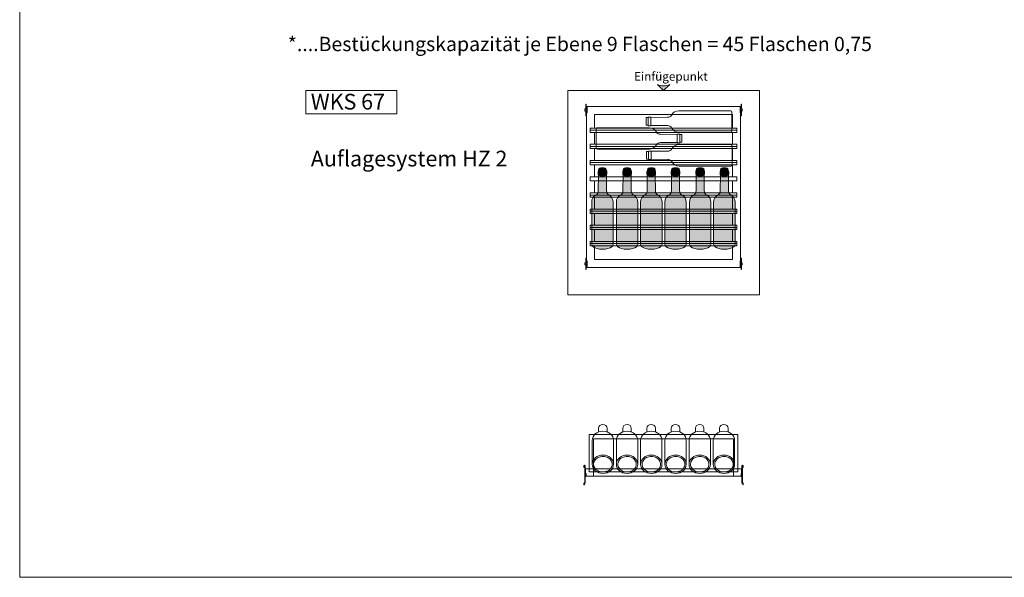
# Model space of a CAD drawing. Units: millimetres. Extents: x 7770 to 975806, y -37393 to 16511.
# Drawn here: x 19038 to 22479, y -32158 to -30207 of the extents above; entities that cross this region are included whole.
import ezdxf

# ---------------------------------------------------------------- set-up
doc = ezdxf.new("R2010")
doc.units = ezdxf.units.MM
for name, color, linetype, lineweight in [('A_HILFSLINIEN', 7, 'CONTINUOUS', 13), ('A_TEXT', 7, 'CONTINUOUS', 20), ('A_VOLL', 3, 'CONTINUOUS', 18), ('UMRISS WKS', 6, 'CONTINUOUS', 15), ('ZUBEHÖR', 40, 'CONTINUOUS', 13)]:
    doc.layers.add(name, color=color, linetype=linetype, lineweight=lineweight)
doc.styles.add('Arial_55', font='arial.ttf', dxfattribs={"height": 55})
doc.styles.get("Standard").update_dxf_attribs({"font": 'arial.ttf'})
doc.styles.add('STYLE1', font='arial.ttf')

# ---------------------------------------------------------------- blocks, each defined once
blk = doc.blocks.new('pfeil_pulverbeschichtung')
at = {"layer": 'A_HILFSLINIEN', "ltscale": 2}
h = blk.add_hatch(color=6, dxfattribs=at)
h.dxf.hatch_style = 1
h.paths.add_polyline_path([(-24.7, 24.7, -0.238846), (-24.7, -24.7), (0, 0)])
at = {"layer": 'A_HILFSLINIEN', "color": 250, "ltscale": 2}
blk.add_lwpolyline([(-24.7, 24.7, -0.238846), (-24.7, -24.7), (0, 0)], format="xyb", close=True, dxfattribs=at)
blk = doc.blocks.new('A$C74f92cc3')
at = {"layer": 'ZUBEHÖR', "color": 252}
for p, q in [((-185, 37.5), (-5, 37.5)), ((-300, 11.5), (-300, -11.5)), ((-300, -11.5), (-300, 11.5)), ((-293, 13.5), (-298, 13.5)), ((-293, 15), (-293, -15)), ((-283, 15), (-293, 15)), ((-293, -15), (-293, 15)), ((-283, 15), (-283, -15)), ((-283, -15), (-283, 15)), ((-225, 14.5), (-283, 14)), ((0, 32.5), (0, -32.5)), ((-293, -13.5), (-298, -13.5)), ((-283, -15), (-293, -15)), ((-225, -14.5), (-283, -14)), ((-185, -37.5), (-5, -37.5))]:
    blk.add_line(p, q, dxfattribs=at)
for centre, radius, start, end in [((-185, 7.5), 30, 90, 150.7587), ((-5, 32.5), 5, 0, 90), ((-298, 11.5), 2, 90, 180), ((-224.3, 29.5), 15, 267.1939, 330.7587), ((-298, -11.5), 2, 180, 270), ((-224.3, -29.5), 15, 29.2413, 92.8061), ((-185, -7.5), 30, 209.2413, 270), ((-5, -32.5), 5, 270, 0)]:
    blk.add_arc(centre, radius, start, end, dxfattribs=at)
blk = doc.blocks.new('A$Ccbf09a73')
at = {"layer": 'ZUBEHÖR', "color": 252}
for p, q in [((-15, 244.5), (-15, 254.5)), ((-14.5, 186.5), (-14, 242)), ((-13.5, 254.5), (-13.5, 260.8)), ((13.5, 254.5), (13.5, 260.8)), ((14.5, 186.5), (14, 242)), ((15, 244.5), (15, 254.5)), ((-37.5, 146.5), (-37.5, 0)), ((37.5, 146.5), (37.5, 0))]:
    blk.add_line(p, q, dxfattribs=at)
for centre, radius, start, end in [((-7.5, 146.5), 30, 119.2413, 180), ((-29.5, 185.8), 15, 299.2413, 2.8061), ((29.5, 185.8), 15, 177.1939, 240.7587), ((7.5, 146.5), 30, 0, 60.7587)]:
    blk.add_arc(centre, radius, start, end, dxfattribs=at)
for centre, major_axis, ratio, start_param, end_param in [((0, 254.5), (-15, 0), 0.467671, 5.832158, 9.875805), ((0, 244.5), (-15, 0), 0.467671, 0, 3.141593), ((0, 254.5), (13.5, 0), 0.405753, 3.141593, 6.283185), ((0, 0), (-37.5, 0), 0.482944, 0, 3.141593)]:
    blk.add_ellipse(centre, major_axis=major_axis, ratio=ratio, start_param=start_param, end_param=end_param, dxfattribs=at)
blk.add_ellipse((0, 260.8), major_axis=(13.5, 0), ratio=0.462453, dxfattribs=at)
blk = doc.blocks.new('*U284')
at = {"layer": 'ZUBEHÖR', "true_color": 0xffffff}
h = blk.add_hatch(color=7, dxfattribs=at)
h.dxf.hatch_style = 1
edge = h.paths.add_edge_path()
edge.add_ellipse((-213.8, -282.6), major_axis=(-13.5, 0), ratio=0.405753, start_angle=0, end_angle=180)
edge.add_line((-200.3, -282.6), (-200.3, -276.4))
edge.add_ellipse((-213.8, -276.4), major_axis=(-13.5, 0), ratio=0.462453, start_angle=360, end_angle=540, ccw=False)
edge.add_line((-227.3, -276.4), (-227.3, -282.6))
edge = h.paths.add_edge_path()
edge.add_ellipse((-213.8, -282.6), major_axis=(15, 0), ratio=0.467671, start_angle=180, end_angle=360)
edge.add_ellipse((-213.8, -282.6), major_axis=(15, 0), ratio=0.467671, start_angle=360, end_angle=385.8419)
edge.add_line((-200.3, -279.6), (-200.3, -282.6))
edge.add_ellipse((-213.8, -282.6), major_axis=(-13.5, 0), ratio=0.405753, start_angle=0, end_angle=180, ccw=False)
edge.add_line((-227.3, -282.6), (-227.3, -279.6))
edge.add_ellipse((-213.8, -282.6), major_axis=(15, 0), ratio=0.467671, start_angle=154.1581, end_angle=180)
edge = h.paths.add_edge_path()
edge.add_ellipse((-213.8, -276.4), major_axis=(-13.5, 0), ratio=0.462453, start_angle=360, end_angle=540)
edge.add_ellipse((-213.8, -276.4), major_axis=(-13.5, 0), ratio=0.462453, start_angle=180, end_angle=360)
edge = h.paths.add_edge_path()
edge.add_line((-198.8, -292.6), (-198.8, -282.6))
edge.add_ellipse((-213.8, -282.6), major_axis=(15, 0), ratio=0.467671, start_angle=180, end_angle=360, ccw=False)
edge.add_line((-228.8, -282.6), (-228.8, -292.6))
edge.add_ellipse((-213.8, -292.6), major_axis=(15, 0), ratio=0.467671, start_angle=180, end_angle=200.8097)
edge.add_ellipse((-213.8, -292.6), major_axis=(15, 0), ratio=0.467671, start_angle=200.8097, end_angle=339.1903)
edge.add_ellipse((-213.8, -292.6), major_axis=(15, 0), ratio=0.467671, start_angle=339.1903, end_angle=360)
h = blk.add_hatch(color=7, dxfattribs=at)
h.dxf.hatch_style = 1
edge = h.paths.add_edge_path()
edge.add_ellipse((-127.6, -282.6), major_axis=(-13.5, 0), ratio=0.405753, start_angle=0, end_angle=180)
edge.add_line((-114.1, -282.6), (-114.1, -276.4))
edge.add_ellipse((-127.6, -276.4), major_axis=(-13.5, 0), ratio=0.462453, start_angle=360, end_angle=540, ccw=False)
edge.add_line((-141.1, -276.4), (-141.1, -282.6))
edge = h.paths.add_edge_path()
edge.add_ellipse((-127.6, -282.6), major_axis=(15, 0), ratio=0.467671, start_angle=180, end_angle=360)
edge.add_ellipse((-127.6, -282.6), major_axis=(15, 0), ratio=0.467671, start_angle=360, end_angle=385.8419)
edge.add_line((-114.1, -279.6), (-114.1, -282.6))
edge.add_ellipse((-127.6, -282.6), major_axis=(-13.5, 0), ratio=0.405753, start_angle=0, end_angle=180, ccw=False)
edge.add_line((-141.1, -282.6), (-141.1, -279.6))
edge.add_ellipse((-127.6, -282.6), major_axis=(15, 0), ratio=0.467671, start_angle=154.1581, end_angle=180)
edge = h.paths.add_edge_path()
edge.add_ellipse((-127.6, -276.4), major_axis=(-13.5, 0), ratio=0.462453, start_angle=360, end_angle=540)
edge.add_ellipse((-127.6, -276.4), major_axis=(-13.5, 0), ratio=0.462453, start_angle=180, end_angle=360)
edge = h.paths.add_edge_path()
edge.add_line((-112.6, -292.6), (-112.6, -282.6))
edge.add_ellipse((-127.6, -282.6), major_axis=(15, 0), ratio=0.467671, start_angle=180, end_angle=360, ccw=False)
edge.add_line((-142.6, -282.6), (-142.6, -292.6))
edge.add_ellipse((-127.6, -292.6), major_axis=(15, 0), ratio=0.467671, start_angle=180, end_angle=200.8097)
edge.add_ellipse((-127.6, -292.6), major_axis=(15, 0), ratio=0.467671, start_angle=200.8097, end_angle=339.1903)
edge.add_ellipse((-127.6, -292.6), major_axis=(15, 0), ratio=0.467671, start_angle=339.1903, end_angle=360)
h = blk.add_hatch(color=7, dxfattribs=at)
h.dxf.hatch_style = 1
edge = h.paths.add_edge_path()
edge.add_ellipse((-43, -282.6), major_axis=(-13.5, 0), ratio=0.405753, start_angle=0, end_angle=180)
edge.add_line((-29.5, -282.6), (-29.5, -276.4))
edge.add_ellipse((-43, -276.4), major_axis=(-13.5, 0), ratio=0.462453, start_angle=360, end_angle=540, ccw=False)
edge.add_line((-56.5, -276.4), (-56.5, -282.6))
edge = h.paths.add_edge_path()
edge.add_ellipse((-43, -282.6), major_axis=(15, 0), ratio=0.467671, start_angle=180, end_angle=360)
edge.add_ellipse((-43, -282.6), major_axis=(15, 0), ratio=0.467671, start_angle=360, end_angle=385.8419)
edge.add_line((-29.5, -279.6), (-29.5, -282.6))
edge.add_ellipse((-43, -282.6), major_axis=(-13.5, 0), ratio=0.405753, start_angle=0, end_angle=180, ccw=False)
edge.add_line((-56.5, -282.6), (-56.5, -279.6))
edge.add_ellipse((-43, -282.6), major_axis=(15, 0), ratio=0.467671, start_angle=154.1581, end_angle=180)
edge = h.paths.add_edge_path()
edge.add_ellipse((-43, -276.4), major_axis=(-13.5, 0), ratio=0.462453, start_angle=360, end_angle=540)
edge.add_ellipse((-43, -276.4), major_axis=(-13.5, 0), ratio=0.462453, start_angle=180, end_angle=360)
edge = h.paths.add_edge_path()
edge.add_line((-28, -292.6), (-28, -282.6))
edge.add_ellipse((-43, -282.6), major_axis=(15, 0), ratio=0.467671, start_angle=180, end_angle=360, ccw=False)
edge.add_line((-58, -282.6), (-58, -292.6))
edge.add_ellipse((-43, -292.6), major_axis=(15, 0), ratio=0.467671, start_angle=180, end_angle=200.8097)
edge.add_ellipse((-43, -292.6), major_axis=(15, 0), ratio=0.467671, start_angle=200.8097, end_angle=339.1903)
edge.add_ellipse((-43, -292.6), major_axis=(15, 0), ratio=0.467671, start_angle=339.1903, end_angle=360)
h = blk.add_hatch(color=7, dxfattribs=at)
h.dxf.hatch_style = 1
edge = h.paths.add_edge_path()
edge.add_ellipse((41.6, -282.6), major_axis=(-13.5, 0), ratio=0.405753, start_angle=0, end_angle=180)
edge.add_line((55.1, -282.6), (55.1, -276.4))
edge.add_ellipse((41.6, -276.4), major_axis=(-13.5, 0), ratio=0.462453, start_angle=360, end_angle=540, ccw=False)
edge.add_line((28.1, -276.4), (28.1, -282.6))
edge = h.paths.add_edge_path()
edge.add_ellipse((41.6, -282.6), major_axis=(15, 0), ratio=0.467671, start_angle=180, end_angle=360)
edge.add_ellipse((41.6, -282.6), major_axis=(15, 0), ratio=0.467671, start_angle=360, end_angle=385.8419)
edge.add_line((55.1, -279.6), (55.1, -282.6))
edge.add_ellipse((41.6, -282.6), major_axis=(-13.5, 0), ratio=0.405753, start_angle=0, end_angle=180, ccw=False)
edge.add_line((28.1, -282.6), (28.1, -279.6))
edge.add_ellipse((41.6, -282.6), major_axis=(15, 0), ratio=0.467671, start_angle=154.1581, end_angle=180)
edge = h.paths.add_edge_path()
edge.add_ellipse((41.6, -276.4), major_axis=(-13.5, 0), ratio=0.462453, start_angle=360, end_angle=540)
edge.add_ellipse((41.6, -276.4), major_axis=(-13.5, 0), ratio=0.462453, start_angle=180, end_angle=360)
edge = h.paths.add_edge_path()
edge.add_line((56.6, -292.6), (56.6, -282.6))
edge.add_ellipse((41.6, -282.6), major_axis=(15, 0), ratio=0.467671, start_angle=180, end_angle=360, ccw=False)
edge.add_line((26.6, -282.6), (26.6, -292.6))
edge.add_ellipse((41.6, -292.6), major_axis=(15, 0), ratio=0.467671, start_angle=180, end_angle=200.8097)
edge.add_ellipse((41.6, -292.6), major_axis=(15, 0), ratio=0.467671, start_angle=200.8097, end_angle=339.1903)
edge.add_ellipse((41.6, -292.6), major_axis=(15, 0), ratio=0.467671, start_angle=339.1903, end_angle=360)
h = blk.add_hatch(color=7, dxfattribs=at)
h.dxf.hatch_style = 1
edge = h.paths.add_edge_path()
edge.add_ellipse((127.8, -282.6), major_axis=(-13.5, 0), ratio=0.405753, start_angle=0, end_angle=180)
edge.add_line((141.3, -282.6), (141.3, -276.4))
edge.add_ellipse((127.8, -276.4), major_axis=(-13.5, 0), ratio=0.462453, start_angle=360, end_angle=540, ccw=False)
edge.add_line((114.3, -276.4), (114.3, -282.6))
edge = h.paths.add_edge_path()
edge.add_ellipse((127.8, -282.6), major_axis=(15, 0), ratio=0.467671, start_angle=180, end_angle=360)
edge.add_ellipse((127.8, -282.6), major_axis=(15, 0), ratio=0.467671, start_angle=360, end_angle=385.8419)
edge.add_line((141.3, -279.6), (141.3, -282.6))
edge.add_ellipse((127.8, -282.6), major_axis=(-13.5, 0), ratio=0.405753, start_angle=0, end_angle=180, ccw=False)
edge.add_line((114.3, -282.6), (114.3, -279.6))
edge.add_ellipse((127.8, -282.6), major_axis=(15, 0), ratio=0.467671, start_angle=154.1581, end_angle=180)
edge = h.paths.add_edge_path()
edge.add_ellipse((127.8, -276.4), major_axis=(-13.5, 0), ratio=0.462453, start_angle=360, end_angle=540)
edge.add_ellipse((127.8, -276.4), major_axis=(-13.5, 0), ratio=0.462453, start_angle=180, end_angle=360)
edge = h.paths.add_edge_path()
edge.add_line((142.8, -292.6), (142.8, -282.6))
edge.add_ellipse((127.8, -282.6), major_axis=(15, 0), ratio=0.467671, start_angle=180, end_angle=360, ccw=False)
edge.add_line((112.8, -282.6), (112.8, -292.6))
edge.add_ellipse((127.8, -292.6), major_axis=(15, 0), ratio=0.467671, start_angle=180, end_angle=200.8097)
edge.add_ellipse((127.8, -292.6), major_axis=(15, 0), ratio=0.467671, start_angle=200.8097, end_angle=339.1903)
edge.add_ellipse((127.8, -292.6), major_axis=(15, 0), ratio=0.467671, start_angle=339.1903, end_angle=360)
h = blk.add_hatch(color=7, dxfattribs=at)
h.dxf.hatch_style = 1
edge = h.paths.add_edge_path()
edge.add_ellipse((212.4, -282.6), major_axis=(-13.5, 0), ratio=0.405753, start_angle=0, end_angle=180)
edge.add_line((225.9, -282.6), (225.9, -276.4))
edge.add_ellipse((212.4, -276.4), major_axis=(-13.5, 0), ratio=0.462453, start_angle=360, end_angle=540, ccw=False)
edge.add_line((198.9, -276.4), (198.9, -282.6))
edge = h.paths.add_edge_path()
edge.add_ellipse((212.4, -282.6), major_axis=(15, 0), ratio=0.467671, start_angle=180, end_angle=360)
edge.add_ellipse((212.4, -282.6), major_axis=(15, 0), ratio=0.467671, start_angle=360, end_angle=385.8419)
edge.add_line((225.9, -279.6), (225.9, -282.6))
edge.add_ellipse((212.4, -282.6), major_axis=(-13.5, 0), ratio=0.405753, start_angle=0, end_angle=180, ccw=False)
edge.add_line((198.9, -282.6), (198.9, -279.6))
edge.add_ellipse((212.4, -282.6), major_axis=(15, 0), ratio=0.467671, start_angle=154.1581, end_angle=180)
edge = h.paths.add_edge_path()
edge.add_ellipse((212.4, -276.4), major_axis=(-13.5, 0), ratio=0.462453, start_angle=360, end_angle=540)
edge.add_ellipse((212.4, -276.4), major_axis=(-13.5, 0), ratio=0.462453, start_angle=180, end_angle=360)
edge = h.paths.add_edge_path()
edge.add_line((227.4, -292.6), (227.4, -282.6))
edge.add_ellipse((212.4, -282.6), major_axis=(15, 0), ratio=0.467671, start_angle=180, end_angle=360, ccw=False)
edge.add_line((197.4, -282.6), (197.4, -292.6))
edge.add_ellipse((212.4, -292.6), major_axis=(15, 0), ratio=0.467671, start_angle=180, end_angle=200.8097)
edge.add_ellipse((212.4, -292.6), major_axis=(15, 0), ratio=0.467671, start_angle=200.8097, end_angle=339.1903)
edge.add_ellipse((212.4, -292.6), major_axis=(15, 0), ratio=0.467671, start_angle=339.1903, end_angle=360)
at = {"layer": 'ZUBEHÖR', "true_color": 0x136734}
h = blk.add_hatch(color=116, dxfattribs=at)
h.dxf.hatch_style = 1
h.set_gradient(color1=(19, 103, 52), color2=(175, 217, 170), name='CYLINDER')
edge = h.paths.add_edge_path()
edge.add_arc((-206.3, -390.6), 30, 0, 60.7587)
edge.add_arc((-184.3, -351.4), 15, 177.1939, 240.7587, ccw=False)
edge.add_line((-199.3, -350.6), (-199.7, -295.1))
edge.add_ellipse((-213.8, -292.6), major_axis=(15, 0), ratio=0.467671, start_angle=200.8097, end_angle=339.1903, ccw=False)
edge.add_line((-227.8, -295.1), (-228.3, -350.6))
edge.add_arc((-243.2, -351.4), 15, -60.7587, 2.8061, ccw=False)
edge.add_arc((-221.3, -390.6), 30, 119.2413, 180)
edge.add_line((-251.3, -390.6), (-251.3, -537.1))
edge.add_ellipse((-213.8, -537.1), major_axis=(-37.5, 0), ratio=0.482944, start_angle=0, end_angle=180)
edge.add_line((-176.3, -537.1), (-176.3, -390.6))
h = blk.add_hatch(color=116, dxfattribs=at)
h.dxf.hatch_style = 1
h.set_gradient(color1=(19, 103, 52), color2=(175, 217, 170), name='CYLINDER')
edge = h.paths.add_edge_path()
edge.add_arc((-120.1, -390.6), 30, 0, 60.7587)
edge.add_arc((-98.2, -351.4), 15, 177.1939, 240.7587, ccw=False)
edge.add_line((-113.1, -350.6), (-113.6, -295.1))
edge.add_ellipse((-127.6, -292.6), major_axis=(15, 0), ratio=0.467671, start_angle=200.8097, end_angle=339.1903, ccw=False)
edge.add_line((-141.7, -295.1), (-142.1, -350.6))
edge.add_arc((-157.1, -351.4), 15, -60.7587, 2.8061, ccw=False)
edge.add_arc((-135.1, -390.6), 30, 119.2413, 180)
edge.add_line((-165.1, -390.6), (-165.1, -537.1))
edge.add_ellipse((-127.6, -537.1), major_axis=(-37.5, 0), ratio=0.482944, start_angle=0, end_angle=180)
edge.add_line((-90.1, -537.1), (-90.1, -390.6))
h = blk.add_hatch(color=116, dxfattribs=at)
h.dxf.hatch_style = 1
h.set_gradient(color1=(19, 103, 52), color2=(175, 217, 170), name='CYLINDER')
edge = h.paths.add_edge_path()
edge.add_arc((-35.5, -390.6), 30, 0, 60.7587)
edge.add_arc((-13.5, -351.4), 15, 177.1939, 240.7587, ccw=False)
edge.add_line((-28.5, -350.6), (-29, -295.1))
edge.add_ellipse((-43, -292.6), major_axis=(15, 0), ratio=0.467671, start_angle=200.8097, end_angle=339.1903, ccw=False)
edge.add_line((-57, -295.1), (-57.5, -350.6))
edge.add_arc((-72.5, -351.4), 15, -60.7587, 2.8061, ccw=False)
edge.add_arc((-50.5, -390.6), 30, 119.2413, 180)
edge.add_line((-80.5, -390.6), (-80.5, -537.1))
edge.add_ellipse((-43, -537.1), major_axis=(-37.5, 0), ratio=0.482944, start_angle=0, end_angle=180)
edge.add_line((-5.5, -537.1), (-5.5, -390.6))
h = blk.add_hatch(color=116, dxfattribs=at)
h.dxf.hatch_style = 1
h.set_gradient(color1=(19, 103, 52), color2=(175, 217, 170), name='CYLINDER')
edge = h.paths.add_edge_path()
edge.add_arc((49.1, -390.6), 30, 0, 60.7587)
edge.add_arc((71.1, -351.4), 15, 177.1939, 240.7587, ccw=False)
edge.add_line((56.1, -350.6), (55.6, -295.1))
edge.add_ellipse((41.6, -292.6), major_axis=(15, 0), ratio=0.467671, start_angle=200.8097, end_angle=339.1903, ccw=False)
edge.add_line((27.6, -295.1), (27.1, -350.6))
edge.add_arc((12.1, -351.4), 15, -60.7587, 2.8061, ccw=False)
edge.add_arc((34.1, -390.6), 30, 119.2413, 180)
edge.add_line((4.1, -390.6), (4.1, -537.1))
edge.add_ellipse((41.6, -537.1), major_axis=(-37.5, 0), ratio=0.482944, start_angle=0, end_angle=180)
edge.add_line((79.1, -537.1), (79.1, -390.6))
h = blk.add_hatch(color=116, dxfattribs=at)
h.dxf.hatch_style = 1
h.set_gradient(color1=(19, 103, 52), color2=(175, 217, 170), name='CYLINDER')
edge = h.paths.add_edge_path()
edge.add_arc((135.3, -390.6), 30, 0, 60.7587)
edge.add_arc((157.2, -351.4), 15, 177.1939, 240.7587, ccw=False)
edge.add_line((142.3, -350.6), (141.8, -295.1))
edge.add_ellipse((127.8, -292.6), major_axis=(15, 0), ratio=0.467671, start_angle=200.8097, end_angle=339.1903, ccw=False)
edge.add_line((113.7, -295.1), (113.3, -350.6))
edge.add_arc((98.3, -351.4), 15, -60.7587, 2.8061, ccw=False)
edge.add_arc((120.3, -390.6), 30, 119.2413, 180)
edge.add_line((90.3, -390.6), (90.3, -537.1))
edge.add_ellipse((127.8, -537.1), major_axis=(-37.5, 0), ratio=0.482944, start_angle=0, end_angle=180)
edge.add_line((165.3, -537.1), (165.3, -390.6))
h = blk.add_hatch(color=116, dxfattribs=at)
h.dxf.hatch_style = 1
h.set_gradient(color1=(19, 103, 52), color2=(175, 217, 170), name='CYLINDER')
edge = h.paths.add_edge_path()
edge.add_arc((219.9, -390.6), 30, 0, 60.7587)
edge.add_arc((241.9, -351.4), 15, 177.1939, 240.7587, ccw=False)
edge.add_line((226.9, -350.6), (226.4, -295.1))
edge.add_ellipse((212.4, -292.6), major_axis=(15, 0), ratio=0.467671, start_angle=200.8097, end_angle=339.1903, ccw=False)
edge.add_line((198.4, -295.1), (197.9, -350.6))
edge.add_arc((182.9, -351.4), 15, -60.7587, 2.8061, ccw=False)
edge.add_arc((204.9, -390.6), 30, 119.2413, 180)
edge.add_line((174.9, -390.6), (174.9, -537.1))
edge.add_ellipse((212.4, -537.1), major_axis=(-37.5, 0), ratio=0.482944, start_angle=0, end_angle=180)
edge.add_line((249.9, -537.1), (249.9, -390.6))
at = {"layer": 'A_VOLL', "color": 252}
for p, q in [((-275, -64), (-275, -72)), ((-275, -64), (-270.5, -64)), ((-272, -48), (-272, -64)), ((-272, -48), (-270.5, -48)), ((-270.5, -48), (-270.5, -88)), ((-270.5, -58), (-267.5, -58)), ((-269, -58), (-269, -78)), ((-267.5, -58), (-267.5, -78)), ((267.5, -58), (267.5, -78)), ((270.5, -58), (267.5, -58)), ((269, -58), (269, -78)), ((270.5, -48), (270.5, -88)), ((272, -48), (270.5, -48)), ((275, -64), (270.5, -64)), ((272, -48), (272, -64)), ((275, -64), (275, -72)), ((-275, -72), (-270.5, -72)), ((-272, -72), (-272, -88)), ((-272, -88), (-270.5, -88)), ((-270.5, -78), (-267.5, -78)), ((270.5, -78), (267.5, -78)), ((275, -72), (270.5, -72)), ((272, -88), (270.5, -88)), ((272, -72), (272, -88)), ((256, -131.2), (-256, -131.2)), ((-256, -138.7), (256, -138.7)), ((256, -146.2), (-256, -146.2)), ((256, -187.8), (-256, -187.8)), ((-256, -195.3), (256, -195.3)), ((256, -202.8), (-256, -202.8)), ((256, -244.5), (-256, -244.5)), ((-256, -252), (256, -252)), ((256, -259.5), (-256, -259.5)), ((256, -301.2), (-256, -301.2)), ((-256, -301.2), (-256, -316.2)), ((256, -301.2), (256, -316.2)), ((256, -316.2), (-256, -316.2)), ((256, -357.8), (-256, -357.8)), ((-256, -365.3), (256, -365.3)), ((256, -372.8), (-256, -372.8)), ((256, -414.5), (-256, -414.5)), ((-256, -422), (256, -422)), ((256, -429.5), (-256, -429.5)), ((256, -471.2), (-256, -471.2)), ((-256, -478.7), (256, -478.7)), ((256, -486.2), (-256, -486.2)), ((256, -527.8), (-256, -527.8)), ((-256, -535.3), (256, -535.3)), ((256, -542.8), (-256, -542.8)), ((-275, -610), (-275, -602)), ((-275, -602), (-270.5, -602)), ((-275, -610), (-270.5, -610)), ((-272, -602), (-272, -586)), ((-272, -586), (-270.5, -586)), ((-272, -626), (-272, -610)), ((-270.5, -626), (-270.5, -586)), ((-270.5, -596), (-267.5, -596)), ((-270.5, -616), (-267.5, -616)), ((-269, -616), (-269, -596)), ((-267.5, -616), (-267.5, -596)), ((267.5, -616), (267.5, -596)), ((270.5, -596), (267.5, -596)), ((270.5, -616), (267.5, -616)), ((269, -616), (269, -596)), ((270.5, -626), (270.5, -586)), ((272, -586), (270.5, -586)), ((275, -602), (270.5, -602)), ((275, -610), (270.5, -610)), ((272, -602), (272, -586)), ((272, -626), (272, -610)), ((275, -610), (275, -602)), ((-272, -626), (-270.5, -626)), ((272, -626), (270.5, -626))]:
    blk.add_line(p, q, dxfattribs=at)
blk.add_lwpolyline([(-269, -618.5), (269, -618.5), (269, -55.5), (-269, -55.5)], close=True, dxfattribs=at)
for points in [[(241, -131.2), (241, -83.5), (-241, -83.5), (-241, -131.2)], [(-256, -131.2), (-256, -146.2)], [(256, -146.2), (256, -131.2)], [(-241, -146.2), (-241, -187.8)], [(241, -187.8), (241, -146.2)], [(-256, -187.8), (-256, -202.8)], [(-241, -202.8), (-241, -244.5)], [(241, -244.5), (241, -202.8)], [(256, -202.8), (256, -187.8)], [(-256, -244.5), (-256, -259.5)], [(-241, -259.5), (-241, -301.2)], [(241, -301.2), (241, -259.5)], [(256, -259.5), (256, -244.5)], [(-241, -316.2), (-241, -357.8)], [(241, -357.8), (241, -316.2)], [(-256, -357.8), (-256, -372.8)], [(-241, -372.8), (-241, -414.5)], [(241, -414.5), (241, -372.8)], [(256, -372.8), (256, -357.8)], [(-256, -414.5), (-256, -429.5)], [(-241, -429.5), (-241, -471.2)], [(241, -471.2), (241, -429.5)], [(256, -429.5), (256, -414.5)], [(-256, -471.2), (-256, -486.2)], [(256, -486.2), (256, -471.2)], [(-241, -486.2), (-241, -527.8)], [(241, -527.8), (241, -486.2)], [(-256, -527.8), (-256, -542.8)], [(-241, -542.8), (-241, -590.5), (241, -590.5), (241, -542.8)], [(256, -542.8), (256, -527.8)]]:
    blk.add_lwpolyline(points, dxfattribs=at)
at = {"layer": 'ZUBEHÖR', "color": 6}
for name, p in [('A$C74f92cc3', (238.7, -108.1)), ('A$C74f92cc3', (239.7, -226.5)), ('A$Ccbf09a73', (-213.8, -537.1)), ('A$Ccbf09a73', (-127.6, -537.1)), ('A$Ccbf09a73', (-43, -537.1)), ('A$Ccbf09a73', (41.6, -537.1)), ('A$Ccbf09a73', (127.8, -537.1)), ('A$Ccbf09a73', (212.4, -537.1))]:
    blk.add_blockref(name, p, dxfattribs=at)
at = {"layer": 'ZUBEHÖR', "color": 6, "rotation": 180}
blk.add_blockref('A$C74f92cc3', (-235.9, -167.4), dxfattribs=at)

msp = doc.modelspace()

# ---------------------------------------------------------------- linework, layer by layer
at = {"layer": 'A_TEXT', "color": 190}
msp.add_lwpolyline([(19038.3, -26945.4), (24240.6, -26945.4), (24240.6, -32157.8), (19038.3, -32157.8)], close=True, dxfattribs=at)
at = {"layer": 'A_TEXT'}
msp.add_lwpolyline([(20038.3, -30536.5), (20355.7, -30536.5), (20355.7, -30455.4), (20038.3, -30455.4)], close=True, dxfattribs=at)
at = {"layer": 'A_VOLL', "color": 252}
for p, q in [((21060.9, -31636.1), (21060.9, -31649.7)), ((21090.9, -31636.1), (21090.9, -31649.6)), ((21145.5, -31636.1), (21145.5, -31649.7)), ((21175.5, -31636.1), (21175.5, -31649.6)), ((21230.1, -31636.1), (21230.1, -31649.7)), ((21260.1, -31636.1), (21260.1, -31649.6)), ((21314.8, -31636.1), (21314.8, -31649.7)), ((21344.8, -31636.1), (21344.8, -31649.6)), ((21399.4, -31636.1), (21399.4, -31649.7)), ((21429.4, -31636.1), (21429.4, -31649.6)), ((21484, -31636.1), (21484, -31649.7)), ((21514, -31636.1), (21514, -31649.6)), ((21028.8, -31778.5), (21028.8, -31658.5)), ((21028.8, -31658.5), (21547.8, -31658.5)), ((21038.8, -31679.2), (21038.8, -31762.3)), ((21043.8, -31778.5), (21043.8, -31673.5)), ((21043.8, -31673.5), (21532.8, -31673.5)), ((21113.4, -31679.2), (21113.4, -31762.3)), ((21123.4, -31679.2), (21123.4, -31762.3)), ((21198, -31679.2), (21198, -31762.3)), ((21208, -31679.2), (21208, -31762.3)), ((21282.6, -31679.2), (21282.6, -31762.3)), ((21292.6, -31679.2), (21292.6, -31762.3)), ((21367.3, -31679.2), (21367.3, -31762.3)), ((21377.3, -31679.2), (21377.3, -31762.3)), ((21451.9, -31679.2), (21451.9, -31762.3)), ((21461.9, -31679.2), (21461.9, -31762.3)), ((21532.8, -31673.5), (21532.8, -31778.5)), ((21536.5, -31679.2), (21536.5, -31762.3)), ((21547.8, -31658.5), (21547.8, -31778.5)), ((21010.1, -31768.3), (21010.1, -31774)), ((21010.1, -31774), (21011.6, -31774)), ((21011.6, -31768.2), (21011.6, -31774)), ((21013.1, -31827), (21013.1, -31768.2)), ((21014.6, -31774), (21013.1, -31774)), ((21014.6, -31827), (21014.6, -31768.2)), ((21028.8, -31788.5), (21028.8, -31778.5)), ((21028.8, -31788.5), (21547.8, -31788.5)), ((21043.8, -31803.5), (21043.8, -31778.5)), ((21532.8, -31803.5), (21532.8, -31778.5)), ((21547.8, -31788.5), (21547.8, -31778.5)), ((21562.1, -31827), (21562.1, -31768.2)), ((21562.1, -31774), (21563.6, -31774)), ((21563.6, -31827), (21563.6, -31768.2)), ((21565.1, -31768.2), (21565.1, -31774)), ((21566.6, -31774), (21565.1, -31774)), ((21566.6, -31768.3), (21566.6, -31774)), ((21015.6, -31803.5), (21014.6, -31803.5)), ((21015.6, -31805), (21014.6, -31805)), ((21016.1, -31803), (21016.1, -31795)), ((21016.1, -31795), (21017.6, -31795)), ((21017.6, -31803), (21017.6, -31795)), ((21559.1, -31803), (21559.1, -31795)), ((21560.6, -31795), (21559.1, -31795)), ((21560.6, -31803), (21560.6, -31795)), ((21561.1, -31803.5), (21562.1, -31803.5)), ((21561.1, -31805), (21562.1, -31805)), ((21010.1, -31834), (21010.1, -31829.5)), ((21010.1, -31834), (21011.6, -31834)), ((21011.6, -31829.5), (21011.6, -31834)), ((21012.6, -31827.5), (21012.1, -31827.5)), ((21012.1, -31829), (21012.6, -31829)), ((21013.1, -31826), (21014.6, -31826)), ((21563.6, -31826), (21562.1, -31826)), ((21564.1, -31827.5), (21564.6, -31827.5)), ((21564.6, -31829), (21564.1, -31829)), ((21565.1, -31829.5), (21565.1, -31834)), ((21566.6, -31834), (21565.1, -31834)), ((21566.6, -31834), (21566.6, -31829.5))]:
    msp.add_line(p, q, dxfattribs=at)
msp.add_lwpolyline([(21015.8, -31803.5), (21560.8, -31803.5), (21560.8, -31778.5), (21015.8, -31778.5)], close=True, dxfattribs=at)
for centre, radius, start, end in [((21012.3, -31768.2), 2.25, 359.8487, 180.1513), ((21012.3, -31768.2), 0.75, 0, 180), ((21564.3, -31768.2), 2.25, 359.8487, 180.1513), ((21564.3, -31768.2), 0.75, 0, 180), ((21015.6, -31803), 0.5, 270, 0), ((21015.6, -31803), 2, 270, 0), ((21561.1, -31803), 2, 180, 270), ((21561.1, -31803), 0.5, 180, 270), ((21012.1, -31829.5), 2, 90, 180), ((21012.1, -31829.5), 0.5, 90, 180), ((21012.6, -31827), 0.5, 270, 0), ((21012.6, -31827), 2, 270, 0), ((21564.1, -31827), 2, 180, 270), ((21564.1, -31827), 0.5, 180, 270), ((21564.6, -31829.5), 2, 360, 90), ((21564.6, -31829.5), 0.5, 360, 90)]:
    msp.add_arc(centre, radius, start, end, dxfattribs=at)
for centre, major_axis, ratio in [((21076.1, -31679.2), (-37.3, 0), 0.863905), ((21075.9, -31636.1), (-15, 0), 0.867779), ((21160.7, -31679.2), (-37.3, 0), 0.863905), ((21160.5, -31636.1), (-15, 0), 0.867779), ((21245.3, -31679.2), (-37.3, 0), 0.863905), ((21245.1, -31636.1), (-15, 0), 0.867779), ((21330, -31679.2), (-37.3, 0), 0.863905), ((21329.8, -31636.1), (-15, 0), 0.867779), ((21414.6, -31679.2), (-37.3, 0), 0.863905), ((21414.4, -31636.1), (-15, 0), 0.867779), ((21499.2, -31679.2), (-37.3, 0), 0.863905), ((21499, -31636.1), (-15, 0), 0.867779)]:
    msp.add_ellipse(centre, major_axis=major_axis, ratio=ratio, start_param=3.141593, end_param=6.283185, dxfattribs=at)
for centre in [(21076.1, -31762.3), (21160.7, -31762.3), (21245.3, -31762.3), (21330, -31762.3), (21414.6, -31762.3), (21499.2, -31762.3)]:
    msp.add_ellipse(centre, major_axis=(-37.3, 0), ratio=0.863905, dxfattribs=at)
for points in [[(21043.8, -31762.3), (21043.8, -31763.9), (21043.9, -31765.5), (21044.8, -31769.6), (21045.7, -31772), (21048.4, -31776.5), (21050.1, -31778.6), (21054.1, -31782.4), (21056.5, -31784.1), (21061.7, -31786.8), (21064.5, -31787.8), (21070.5, -31789.2), (21073.6, -31789.5), (21079.8, -31789.4), (21082.8, -31789), (21088.7, -31787.5), (21091.5, -31786.3), (21096.6, -31783.4), (21098.9, -31781.7), (21102.8, -31777.8), (21104.4, -31775.6), (21106.8, -31771.1), (21107.6, -31768.6), (21108.5, -31763.7), (21108.5, -31761.2), (21107.7, -31756.3), (21107, -31753.9), (21104.6, -31749.3), (21103.1, -31747.1), (21099.3, -31743.1), (21097, -31741.4), (21092, -31738.4), (21089.2, -31737.3), (21083.4, -31735.6), (21080.3, -31735.1), (21074.1, -31735), (21071, -31735.2), (21065, -31736.5), (21062.2, -31737.5), (21056.9, -31740.2), (21054.5, -31741.8), (21050.4, -31745.6), (21048.6, -31747.7), (21045.9, -31752.2), (21044.9, -31754.5), (21044, -31758.7), (21043.8, -31760.5), (21043.8, -31762.3)], [(21128.4, -31762.3), (21128.4, -31763.9), (21128.6, -31765.5), (21129.4, -31769.6), (21130.4, -31772), (21133, -31776.5), (21134.7, -31778.6), (21138.7, -31782.4), (21141.1, -31784.1), (21146.3, -31786.8), (21149.2, -31787.8), (21155.1, -31789.2), (21158.2, -31789.5), (21164.4, -31789.4), (21167.5, -31789), (21173.3, -31787.5), (21176.1, -31786.3), (21181.2, -31783.4), (21183.5, -31781.7), (21187.4, -31777.8), (21189, -31775.6), (21191.4, -31771.1), (21192.3, -31768.6), (21193.1, -31763.7), (21193.1, -31761.2), (21192.4, -31756.3), (21191.6, -31753.9), (21189.2, -31749.3), (21187.7, -31747.1), (21183.9, -31743.1), (21181.6, -31741.4), (21176.6, -31738.4), (21173.8, -31737.3), (21168, -31735.6), (21164.9, -31735.1), (21158.7, -31735), (21155.6, -31735.2), (21149.7, -31736.5), (21146.8, -31737.5), (21141.5, -31740.2), (21139.1, -31741.8), (21135, -31745.6), (21133.3, -31747.7), (21130.6, -31752.2), (21129.6, -31754.5), (21128.6, -31758.7), (21128.4, -31760.5), (21128.4, -31762.3)], [(21213, -31762.3), (21213, -31763.9), (21213.2, -31765.5), (21214.1, -31769.6), (21215, -31772), (21217.6, -31776.5), (21219.3, -31778.6), (21223.4, -31782.4), (21225.7, -31784.1), (21230.9, -31786.8), (21233.8, -31787.8), (21239.7, -31789.2), (21242.8, -31789.5), (21249, -31789.4), (21252.1, -31789), (21258, -31787.5), (21260.8, -31786.3), (21265.8, -31783.4), (21268.1, -31781.7), (21272, -31777.8), (21273.6, -31775.6), (21276.1, -31771.1), (21276.9, -31768.6), (21277.7, -31763.7), (21277.8, -31761.2), (21277, -31756.3), (21276.2, -31753.9), (21273.9, -31749.3), (21272.3, -31747.1), (21268.5, -31743.1), (21266.3, -31741.4), (21261.2, -31738.4), (21258.5, -31737.3), (21252.6, -31735.6), (21249.6, -31735.1), (21243.4, -31735), (21240.3, -31735.2), (21234.3, -31736.5), (21231.4, -31737.5), (21226.2, -31740.2), (21223.8, -31741.8), (21219.6, -31745.6), (21217.9, -31747.7), (21215.2, -31752.2), (21214.2, -31754.5), (21213.2, -31758.7), (21213, -31760.5), (21213, -31762.3)], [(21297.6, -31762.3), (21297.6, -31763.9), (21297.8, -31765.5), (21298.7, -31769.6), (21299.6, -31772), (21302.2, -31776.5), (21303.9, -31778.6), (21308, -31782.4), (21310.4, -31784.1), (21315.6, -31786.8), (21318.4, -31787.8), (21324.4, -31789.2), (21327.5, -31789.5), (21333.6, -31789.4), (21336.7, -31789), (21342.6, -31787.5), (21345.4, -31786.3), (21350.5, -31783.4), (21352.8, -31781.7), (21356.6, -31777.8), (21358.2, -31775.6), (21360.7, -31771.1), (21361.5, -31768.6), (21362.4, -31763.7), (21362.4, -31761.2), (21361.6, -31756.3), (21360.8, -31753.9), (21358.5, -31749.3), (21356.9, -31747.1), (21353.1, -31743.1), (21350.9, -31741.4), (21345.9, -31738.4), (21343.1, -31737.3), (21337.2, -31735.6), (21334.2, -31735.1), (21328, -31735), (21324.9, -31735.2), (21318.9, -31736.5), (21316.1, -31737.5), (21310.8, -31740.2), (21308.4, -31741.8), (21304.3, -31745.6), (21302.5, -31747.7), (21299.8, -31752.2), (21298.8, -31754.5), (21297.8, -31758.7), (21297.6, -31760.5), (21297.6, -31762.3)], [(21382.3, -31762.3), (21382.3, -31763.9), (21382.4, -31765.5), (21383.3, -31769.6), (21384.2, -31772), (21386.9, -31776.5), (21388.6, -31778.6), (21392.6, -31782.4), (21395, -31784.1), (21400.2, -31786.8), (21403, -31787.8), (21409, -31789.2), (21412.1, -31789.5), (21418.3, -31789.4), (21421.3, -31789), (21427.2, -31787.5), (21430, -31786.3), (21435.1, -31783.4), (21437.4, -31781.7), (21441.3, -31777.8), (21442.9, -31775.6), (21445.3, -31771.1), (21446.1, -31768.6), (21447, -31763.7), (21447, -31761.2), (21446.3, -31756.3), (21445.5, -31753.9), (21443.1, -31749.3), (21441.6, -31747.1), (21437.8, -31743.1), (21435.5, -31741.4), (21430.5, -31738.4), (21427.7, -31737.3), (21421.9, -31735.6), (21418.8, -31735.1), (21412.6, -31735), (21409.5, -31735.2), (21403.6, -31736.5), (21400.7, -31737.5), (21395.4, -31740.2), (21393, -31741.8), (21388.9, -31745.6), (21387.2, -31747.7), (21384.4, -31752.2), (21383.5, -31754.5), (21382.5, -31758.7), (21382.3, -31760.5), (21382.3, -31762.3)], [(21466.9, -31762.3), (21466.9, -31763.9), (21467.1, -31765.5), (21467.9, -31769.6), (21468.9, -31772), (21471.5, -31776.5), (21473.2, -31778.6), (21477.3, -31782.4), (21479.6, -31784.1), (21484.8, -31786.8), (21487.7, -31787.8), (21493.6, -31789.2), (21496.7, -31789.5), (21502.9, -31789.4), (21506, -31789), (21511.9, -31787.5), (21514.6, -31786.3), (21519.7, -31783.4), (21522, -31781.7), (21525.9, -31777.8), (21527.5, -31775.6), (21529.9, -31771.1), (21530.8, -31768.6), (21531.6, -31763.7), (21531.6, -31761.2), (21530.9, -31756.3), (21530.1, -31753.9), (21527.8, -31749.3), (21526.2, -31747.1), (21522.4, -31743.1), (21520.1, -31741.4), (21515.1, -31738.4), (21512.4, -31737.3), (21506.5, -31735.6), (21503.4, -31735.1), (21497.3, -31735), (21494.2, -31735.2), (21488.2, -31736.5), (21485.3, -31737.5), (21480.1, -31740.2), (21477.7, -31741.8), (21473.5, -31745.6), (21471.8, -31747.7), (21469.1, -31752.2), (21468.1, -31754.5), (21467.1, -31758.7), (21466.9, -31760.5), (21466.9, -31762.3)]]:
    msp.add_open_spline(points, degree=3, knots=[0, 0, 0, 0, 0.184529, 0.184529, 0.465368, 0.465368, 0.746208, 0.746208, 1.027047, 1.027047, 1.307886, 1.307886, 1.588725, 1.588725, 1.869564, 1.869564, 2.150403, 2.150403, 2.431243, 2.431243, 2.712082, 2.712082, 2.992921, 2.992921, 3.27376, 3.27376, 3.554599, 3.554599, 3.835438, 3.835438, 4.116277, 4.116277, 4.397117, 4.397117, 4.677956, 4.677956, 4.958795, 4.958795, 5.239634, 5.239634, 5.520473, 5.520473, 5.801312, 5.801312, 6.082152, 6.082152, 6.283185, 6.283185, 6.283185, 6.283185], dxfattribs=at)
at = {"layer": 'UMRISS WKS', "color": 6}
msp.add_lwpolyline([(20953.3, -30455.4), (21623.3, -30455.4), (21623.3, -31170.4), (20953.3, -31170.4)], close=True, dxfattribs=at)

# ---------------------------------------------------------------- block references
at = {"layer": 'A_VOLL', "color": 6}
msp.add_blockref('*U284', (21288.3, -30455.4), dxfattribs=at)
at = {"layer": 'UMRISS WKS', "xscale": -0.875, "yscale": 0.875, "zscale": 0.875, "rotation": 90}
msp.add_blockref('pfeil_pulverbeschichtung', (21288.3, -30455.4), dxfattribs=at)

# ---------------------------------------------------------------- texts
at = {"layer": 'A_TEXT', "style": 'Arial_55'}
for s, p in [('WKS 67', (20055.6, -30521.8)), ('Auflagesystem HZ 2', (20055.6, -30720.8))]:
    msp.add_text(s, height=55, dxfattribs=at).set_placement(p)
at = {"layer": 'A_TEXT', "insert": (19975.1, -30267.5), "char_height": 50, "attachment_point": 1, "style": 'STYLE1'}
msp.add_mtext_dynamic_manual_height_columns('*....Bestückungskapazität je Ebene 9 Flaschen = 45 Flaschen 0,75', width=2192.682, gutter_width=250, heights=[0], dxfattribs=at)
at = {"layer": 'UMRISS WKS', "color": 6, "insert": (21185.2, -30390.9), "char_height": 30, "attachment_point": 1}
msp.add_mtext_dynamic_manual_height_columns('Einfügepunkt', width=164.128, gutter_width=150, heights=[0], dxfattribs=at)

doc.saveas('drawing.dxf')
